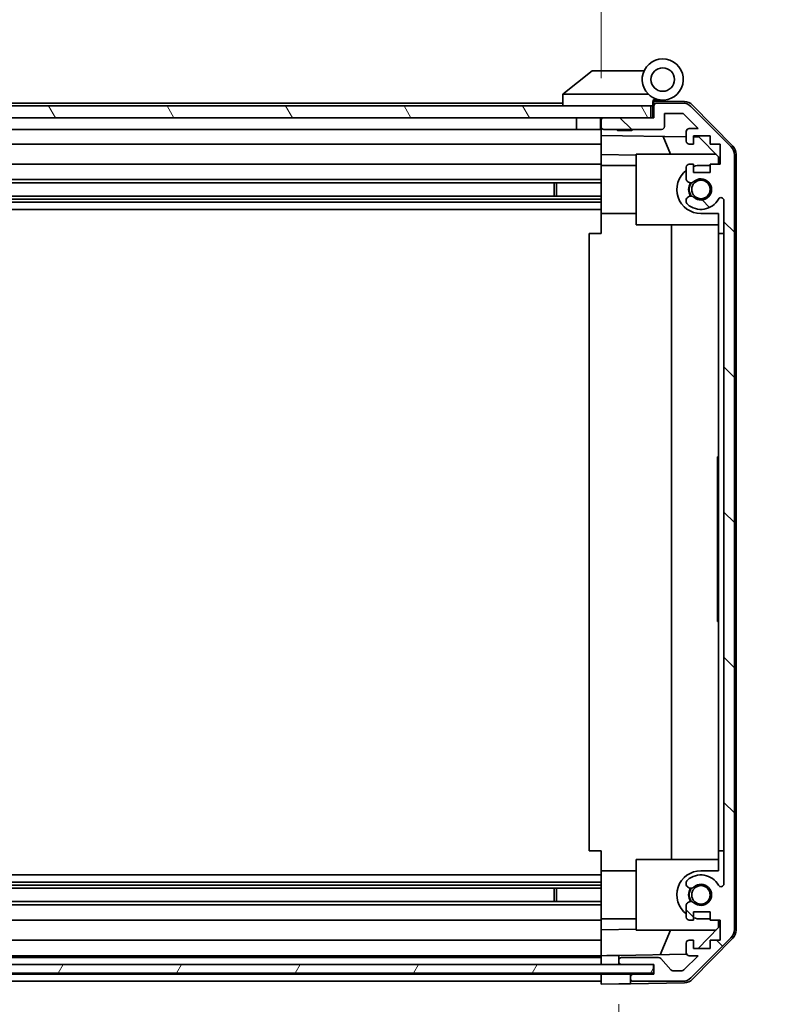
# Model space of a CAD drawing. Units: millimetres. Extents: x 0 to 8251, y -27 to 1546.
# Drawn here: x 2438 to 2566, y 140 to 308 of the extents above; entities that cross this region are included whole.
import ezdxf

# ---------------------------------------------------------------- set-up
doc = ezdxf.new("R2010")
doc.units = ezdxf.units.MM
doc.header["$LTSCALE"] = 4.5
doc.layers.get('Defpoints').update_dxf_attribs({"lineweight": 25})
for name, color, linetype, lineweight in [('Dimension (ISO)', 7, 'Continuous', 18), ('Hatch (ISO)', 1, 'Continuous', 18), ('Visible (ISO)', 7, 'Continuous', 35)]:
    doc.layers.add(name, color=color, linetype=linetype, lineweight=lineweight)
doc.styles.add('Note Text (TK)', font='txt')
doc.dimstyles.new('Default - Method 1b (TK)', dxfattribs={"dimscale": 4.5, "dimtxt": 2.5, "dimasz": 2.5, "dimexe": 1, "dimexo": 1.5, "dimgap": 1, "dimtad": 1, "dimtoh": 1, "dimrnd": 1e-08, "dimdsep": 46, "dimtxsty": 'Note Text (TK)', "dimcen": 0.09, "dimdle": 5, "dimclrd": 100, "dimclre": 100, "dimclrt": 7, "dimadec": 1, "dimazin": 1, "dimtfac": 1, "dimtmove": 0, "dimatfit": 3, "dimfxl": 1, "dimtolj": 1, "dimlwd": -1, "dimlwe": -1, "dimarcsym": 0})

# ---------------------------------------------------------------- blocks, each defined once
blk = doc.blocks.new('*D339')
at = {"layer": 'Defpoints', "color": 0}
for p in [(2332.86, 143.79), (2536.86, 143.7), (2536.86, 85.95)]:
    blk.add_point(p, dxfattribs=at)
at = {"layer": 'Dimension (ISO)', "color": 100}
for p, q in [((2332.86, 137.04), (2332.86, 81.45)), ((2536.86, 136.95), (2536.86, 81.45)), ((2346.86, 85.95), (2522.86, 85.95)), ((2536.86, 85.95), (2779.85, 85.95))]:
    blk.add_line(p, q, dxfattribs=at)
for points in [[(2346.86, 88.28), (2346.86, 83.61), (2332.86, 85.95)], [(2522.86, 88.28), (2522.86, 83.61), (2536.86, 85.95)]]:
    blk.add_solid(points, dxfattribs=at)
at = {"layer": 'Dimension (ISO)', "color": 7, "insert": (2555.86, 100.18), "char_height": 14, "attachment_point": 4, "style": 'Note Text (TK)'}
blk.add_mtext('\\A1;有効寸法 / MAX dim. 204', dxfattribs=at)
blk = doc.blocks.new('*D342')
at = {"layer": 'Defpoints', "color": 0}
for p in [(2329.86, 147.05), (2539.86, 147.05), (2539.86, 37.49)]:
    blk.add_point(p, dxfattribs=at)
at = {"layer": 'Dimension (ISO)', "color": 100}
for p, q in [((2329.86, 140.3), (2329.86, 32.99)), ((2539.86, 140.3), (2539.86, 32.99)), ((2343.86, 37.49), (2525.86, 37.49))]:
    blk.add_line(p, q, dxfattribs=at)
for points in [[(2343.86, 39.83), (2343.86, 35.16), (2329.86, 37.49)], [(2525.86, 39.83), (2525.86, 35.16), (2539.86, 37.49)]]:
    blk.add_solid(points, dxfattribs=at)
at = {"layer": 'Dimension (ISO)', "color": 7, "insert": (2208.67, 52.12), "char_height": 14, "attachment_point": 4, "style": 'Note Text (TK)'}
blk.add_mtext('\\A1;ハメ込みパネル有効寸法 / Slide panel MAX dim. 210', dxfattribs=at)
blk = doc.blocks.new('*D343')
at = {"layer": 'Defpoints', "color": 0}
for p in [(2536.86, 325), (2332.86, 293.94), (2536.86, 291.1)]:
    blk.add_point(p, dxfattribs=at)
at = {"layer": 'Dimension (ISO)', "color": 100}
for p, q in [((2332.86, 300.69), (2332.86, 329.5)), ((2536.86, 297.85), (2536.86, 329.5)), ((2346.86, 325), (2522.86, 325))]:
    blk.add_line(p, q, dxfattribs=at)
for points in [[(2346.86, 327.33), (2346.86, 322.67), (2332.86, 325)], [(2522.86, 327.33), (2522.86, 322.67), (2536.86, 325)]]:
    blk.add_solid(points, dxfattribs=at)
at = {"layer": 'Dimension (ISO)', "color": 7, "insert": (2190.57, 339.63), "char_height": 14, "attachment_point": 4, "style": 'Note Text (TK)'}
blk.add_mtext('\\A1;開閉パネル有効寸法 / Open-closing panel MAX dim. 204', dxfattribs=at)

msp = doc.modelspace()

# ---------------------------------------------------------------- hatches: boundary and pattern name
at = {"layer": 'Hatch (ISO)'}
h = msp.add_hatch(dxfattribs=at)
h.set_pattern_fill('ANSI31', color=256, scale=139.7, angle=90.00021, style=0)
h.set_pattern_definition([(135.0002, (1689.75, -44), (-12.3478, -12.3479), [])])
edge = h.paths.add_edge_path()
edge.add_ellipse((2542.3569, 144.699), major_axis=(-0.5, 0), ratio=1, start_angle=0, end_angle=90)
edge.add_line((2542.3569, 144.199), (2550.7285, 144.199))
edge.add_ellipse((2550.7285, 146.199), major_axis=(0, -2), ratio=1, start_angle=0, end_angle=45)
edge.add_line((2552.1427, 144.7847), (2558.9711, 151.6132))
edge.add_ellipse((2557.5569, 153.0274), major_axis=(1.4142, -1.4142), ratio=1, start_angle=0, end_angle=45)
edge.add_line((2559.5569, 153.0274), (2559.5569, 284.7705))
edge.add_ellipse((2557.5569, 284.7705), major_axis=(2, 0), ratio=1, start_angle=0, end_angle=45)
edge.add_line((2558.9711, 286.1847), (2552.1427, 293.0132))
edge.add_ellipse((2550.7285, 291.599), major_axis=(1.4142, 1.4142), ratio=1, start_angle=0, end_angle=45)
edge.add_line((2550.7285, 293.599), (2546.3569, 293.599))
edge.add_ellipse((2546.3569, 293.099), major_axis=(0, 0.5), ratio=1, start_angle=0, end_angle=90)
edge.add_line((2545.8569, 293.099), (2545.8569, 291.099))
edge.add_line((2545.8569, 291.099), (2545.3569, 291.099))
edge.add_line((2545.3569, 291.099), (2537.3569, 291.099))
edge.add_ellipse((2537.3569, 290.599), major_axis=(0, 0.5), ratio=1, start_angle=0, end_angle=90)
edge.add_line((2536.8569, 290.599), (2536.8569, 289.599))
edge.add_ellipse((2537.3569, 289.599), major_axis=(-0.5, 0), ratio=1, start_angle=0, end_angle=90)
edge.add_line((2537.3569, 289.099), (2547.1569, 289.099))
edge.add_ellipse((2547.1569, 289.599), major_axis=(0, -0.5), ratio=1, start_angle=0, end_angle=90)
edge.add_line((2547.6569, 289.599), (2547.6569, 291.799))
edge.add_line((2547.6569, 291.799), (2550.8113, 291.799))
edge.add_line((2550.8113, 291.799), (2553.3613, 289.249))
edge.add_line((2553.3613, 289.249), (2551.8569, 289.249))
edge.add_ellipse((2551.8569, 288.749), major_axis=(0, 0.5), ratio=1, start_angle=0, end_angle=90)
edge.add_line((2551.3569, 288.749), (2551.3569, 287.099))
edge.add_ellipse((2551.8569, 287.099), major_axis=(-0.5, 0), ratio=1, start_angle=0, end_angle=90)
edge.add_line((2551.8569, 286.599), (2552.6069, 286.599))
edge.add_line((2552.6069, 286.599), (2552.6069, 287.999))
edge.add_line((2552.6069, 287.999), (2555.4069, 287.999))
edge.add_line((2555.4069, 287.999), (2555.4069, 286.599))
edge.add_line((2555.4069, 286.599), (2557.1069, 286.599))
edge.add_line((2557.1069, 286.599), (2557.1069, 283.199))
edge.add_line((2557.1069, 283.199), (2555.4069, 283.199))
edge.add_line((2555.4069, 283.199), (2555.4069, 281.799))
edge.add_line((2555.4069, 281.799), (2552.6069, 281.799))
edge.add_line((2552.6069, 281.799), (2552.6069, 283.199))
edge.add_line((2552.6069, 283.199), (2551.8569, 283.199))
edge.add_ellipse((2551.8569, 282.699), major_axis=(0, 0.5), ratio=1, start_angle=0, end_angle=90)
edge.add_line((2551.3569, 282.699), (2551.3569, 280.5716))
edge.add_ellipse((2552.1145, 280.8287), major_axis=(-0.7576, -0.2571), ratio=1, start_angle=0, end_angle=113.335886)
edge.add_ellipse((2553.8569, 278.899), major_axis=(-1.2063, 1.336), ratio=1, start_angle=95.840426, end_angle=360, ccw=False)
edge.add_ellipse((2552.1145, 276.9692), major_axis=(0.5361, 0.5938), ratio=1, start_angle=0, end_angle=113.335886)
edge.add_line((2551.3569, 277.2263), (2551.3569, 276.7121))
edge.add_ellipse((2552.1145, 276.9692), major_axis=(-0.7576, -0.2571), ratio=1, start_angle=0, end_angle=29.176312)
edge.add_ellipse((2553.8569, 278.899), major_axis=(-2.2786, -2.5235), ratio=1, start_angle=0, end_angle=103.281342)
edge.add_ellipse((2557.2663, 277.0247), major_axis=(-0.4299, 0.2363), ratio=1, start_angle=208.798445, end_angle=360, ccw=False)
edge.add_line((2557.7569, 277.0247), (2557.7569, 160.7732))
edge.add_ellipse((2557.2663, 160.7732), major_axis=(0.4906, 0), ratio=1, start_angle=208.798445, end_angle=360, ccw=False)
edge.add_ellipse((2553.8569, 158.899), major_axis=(2.9795, 1.6379), ratio=1, start_angle=0, end_angle=103.281342)
edge.add_ellipse((2552.1145, 160.8287), major_axis=(-0.5361, 0.5938), ratio=1, start_angle=0, end_angle=29.176312)
edge.add_line((2551.3569, 161.0858), (2551.3569, 160.5716))
edge.add_ellipse((2552.1145, 160.8287), major_axis=(-0.7576, -0.2571), ratio=1, start_angle=0, end_angle=113.335886)
edge.add_ellipse((2553.8569, 158.899), major_axis=(-1.2063, 1.336), ratio=1, start_angle=95.840426, end_angle=360, ccw=False)
edge.add_ellipse((2552.1145, 156.9692), major_axis=(0.5361, 0.5938), ratio=1, start_angle=0, end_angle=113.335886)
edge.add_line((2551.3569, 157.2263), (2551.3569, 155.099))
edge.add_ellipse((2551.8569, 155.099), major_axis=(-0.5, 0), ratio=1, start_angle=0, end_angle=90)
edge.add_line((2551.8569, 154.599), (2552.6069, 154.599))
edge.add_line((2552.6069, 154.599), (2552.6069, 155.999))
edge.add_line((2552.6069, 155.999), (2555.4069, 155.999))
edge.add_line((2555.4069, 155.999), (2555.4069, 154.599))
edge.add_line((2555.4069, 154.599), (2557.1069, 154.599))
edge.add_line((2557.1069, 154.599), (2557.1069, 151.199))
edge.add_line((2557.1069, 151.199), (2555.4069, 151.199))
edge.add_line((2555.4069, 151.199), (2555.4069, 149.799))
edge.add_line((2555.4069, 149.799), (2552.6069, 149.799))
edge.add_line((2552.6069, 149.799), (2552.6069, 151.199))
edge.add_line((2552.6069, 151.199), (2551.8569, 151.199))
edge.add_ellipse((2551.8569, 150.699), major_axis=(0, 0.5), ratio=1, start_angle=0, end_angle=90)
edge.add_line((2551.3569, 150.699), (2551.3569, 149.049))
edge.add_ellipse((2551.8569, 149.049), major_axis=(-0.5, 0), ratio=1, start_angle=0, end_angle=90)
edge.add_line((2551.8569, 148.549), (2553.3613, 148.549))
edge.add_line((2553.3613, 148.549), (2550.9577, 146.1454))
edge.add_ellipse((2550.6042, 146.499), major_axis=(0.3536, -0.3536), ratio=1, start_angle=315, end_angle=360, ccw=False)
edge.add_line((2550.6042, 145.999), (2549.0814, 145.999))
edge.add_ellipse((2549.0814, 146.499), major_axis=(0, -0.5), ratio=1, start_angle=311.633539, end_angle=360, ccw=False)
edge.add_line((2548.7077, 146.1668), (2547.0061, 148.0811))
edge.add_ellipse((2546.6324, 147.749), major_axis=(0.3737, 0.3322), ratio=1, start_angle=0, end_angle=48.366461)
edge.add_line((2546.6324, 148.249), (2540.3569, 148.249))
edge.add_ellipse((2540.3569, 147.749), major_axis=(0, 0.5), ratio=1, start_angle=0, end_angle=90)
edge.add_line((2539.8569, 147.749), (2539.8569, 147.549))
edge.add_ellipse((2540.3569, 147.549), major_axis=(-0.5, 0), ratio=1, start_angle=0, end_angle=70.764047)
edge.add_ellipse((2540.3569, 147.549), major_axis=(-0.1647, -0.4721), ratio=1, start_angle=0, end_angle=19.235953)
edge.add_line((2540.3569, 147.049), (2545.8073, 147.049))
edge.add_line((2545.8073, 147.049), (2545.8569, 147.049))
edge.add_line((2545.8569, 147.049), (2545.8569, 145.399))
edge.add_line((2545.8569, 145.399), (2542.3569, 145.399))
edge.add_ellipse((2542.3569, 144.899), major_axis=(0, 0.5), ratio=1, start_angle=0, end_angle=90)
edge.add_line((2541.8569, 144.899), (2541.8569, 144.699))
h = msp.add_hatch(dxfattribs=at)
h.set_pattern_fill('ANSI31', color=256, scale=139.7, angle=75.000175, style=0)
h.set_pattern_definition([(120.0002, (1689.75, -44), (-15.12294, -8.7313), [])])
h.paths.add_polyline_path([(2545.3569, 291.099), (2545.3569, 293.099), (2324.3569, 293.099), (2324.3569, 291.099), (2332.3573, 291.099), (2537.3569, 291.099)])
h = msp.add_hatch(dxfattribs=at)
h.set_pattern_fill('ANSI31', color=256, scale=139.7, angle=14.999978, style=0)
h.set_pattern_definition([(60, (1689.75, -44), (-15.12297, 8.73126), [])])
h.paths.add_polyline_path([(2545.8073, 145.5769), (2545.8073, 147.049), (2545.8073, 147.0769), (2540.1922, 147.0769), (2329.5221, 147.0769), (2323.9073, 147.0769), (2323.9073, 147.049), (2323.9073, 145.5769)])

# ---------------------------------------------------------------- linework, layer by layer
at = {"layer": 'Visible (ISO)'}
for p, q in [((2535.3569, 299.099), (2530.3739, 295.1126)), ((2535.3569, 299.099), (2535.8778, 299.099)), ((2544.1946, 299.099), (2535.8778, 299.099)), ((2530.3569, 295.099), (2530.3739, 295.1126)), ((2530.3569, 295.099), (2530.3569, 293.099)), ((2530.8778, 295.099), (2544.9074, 295.099)), ((2530.3569, 293.599), (2362.3569, 293.599)), ((2545.6569, 293.099), (2545.6569, 293.7832)), ((2545.794, 293.943), (2545.8569, 293.9419)), ((2551.04, 293.8514), (2545.8569, 293.9419)), ((2545.8569, 293.9419), (2545.8569, 293.099)), ((2546.1569, 294.099), (2547.3569, 294.099)), ((2550.7285, 293.599), (2546.3569, 293.599)), ((2552.4316, 293.2535), (2559.2834, 286.2811)), ((2545.3569, 293.099), (2324.3569, 293.099)), ((2545.3569, 291.099), (2545.3569, 293.099)), ((2545.6569, 293.099), (2545.3569, 293.099)), ((2545.6569, 291.099), (2545.6569, 293.099)), ((2545.8569, 293.099), (2545.8569, 291.099)), ((2547.6569, 289.599), (2547.6569, 291.799)), ((2547.6569, 291.799), (2550.8113, 291.799)), ((2550.8113, 291.799), (2553.3613, 289.249)), ((2558.9711, 286.1847), (2552.1427, 293.0132)), ((2324.3569, 291.099), (2545.3569, 291.099)), ((2532.6569, 291.099), (2532.6569, 289.099)), ((2536.7569, 291.099), (2536.7569, 289.099)), ((2536.8569, 290.6203), (2536.8569, 291.099)), ((2536.8569, 290.6203), (2536.8569, 290.599)), ((2536.8569, 290.599), (2536.8569, 289.599)), ((2545.8569, 291.099), (2537.3569, 291.099)), ((2360.4569, 289.099), (2532.6569, 289.099)), ((2536.7569, 289.099), (2532.6569, 289.099)), ((2536.7569, 289.099), (2536.8569, 289.099)), ((2536.8569, 289.599), (2536.8569, 289.5776)), ((2536.8569, 288.098), (2536.8569, 289.5776)), ((2536.8569, 287.099), (2536.8569, 288.098)), ((2536.8569, 288.098), (2551.3569, 287.845)), ((2537.3569, 289.099), (2547.1569, 289.099)), ((2539.6636, 288.899), (2539.4637, 289.099)), ((2542.0502, 288.899), (2539.6636, 288.899)), ((2542.0502, 288.899), (2542.2501, 289.099)), ((2551.3569, 288.749), (2551.3569, 287.099)), ((2553.3613, 289.249), (2551.8569, 289.249)), ((2360.4569, 286.599), (2536.8569, 286.599)), ((2536.8569, 287.099), (2536.8569, 286.599)), ((2536.8569, 284.8543), (2536.8569, 286.599)), ((2548.682, 284.899), (2547.421, 287.9137)), ((2551.8569, 286.599), (2552.6069, 286.599)), ((2552.6069, 286.599), (2552.6069, 287.999)), ((2552.6069, 287.999), (2555.4069, 287.999)), ((2552.6069, 287.8231), (2553.5786, 287.8062)), ((2553.5786, 287.8062), (2556.8569, 284.4702)), ((2555.4069, 287.999), (2555.4069, 286.599)), ((2555.4069, 286.599), (2557.1069, 286.599)), ((2557.1069, 286.599), (2557.1069, 283.199)), ((2536.8569, 283.199), (2536.8569, 284.8543)), ((2542.8569, 284.7495), (2536.8569, 284.8543)), ((2542.8569, 284.899), (2556.4355, 284.899)), ((2542.8569, 284.899), (2542.8569, 272.899)), ((2559.5569, 153.0274), (2559.5569, 284.7705)), ((2559.8569, 152.9187), (2559.8569, 284.8793)), ((2536.8569, 283.199), (2365.3569, 283.199)), ((2536.8569, 283.199), (2536.8569, 282.699)), ((2552.6069, 283.199), (2551.8569, 283.199)), ((2552.6069, 281.799), (2552.6069, 283.199)), ((2557.1069, 283.199), (2555.4069, 283.199)), ((2555.4069, 283.199), (2555.4069, 281.799)), ((2556.8569, 284.4702), (2556.8569, 283.199)), ((2542.8569, 282.999), (2536.8569, 282.999)), ((2536.8569, 282.1486), (2536.8569, 282.699)), ((2536.8569, 274.799), (2536.8569, 282.1486)), ((2551.3569, 282.699), (2551.3569, 280.5716)), ((2555.4069, 281.799), (2552.6069, 281.799)), ((2553.8569, 282.999), (2555.4069, 282.999)), ((2536.8569, 280.5716), (2360.8569, 280.5716)), ((2536.8569, 280.0287), (2360.8569, 280.0287)), ((2528.8569, 277.7692), (2528.8569, 280.0287)), ((2529.2864, 280.0287), (2529.2864, 277.7692)), ((2536.8569, 277.7692), (2332.8569, 277.7692)), ((2536.8569, 277.2263), (2332.8569, 277.2263)), ((2536.8569, 276.7121), (2332.8569, 276.7121)), ((2551.3569, 277.2263), (2551.3569, 276.7121)), ((2557.7569, 277.0247), (2557.7569, 160.7732)), ((2536.8569, 275.499), (2332.8569, 275.499)), ((2536.8569, 271.399), (2536.8569, 274.799)), ((2542.8569, 274.799), (2536.8569, 274.799)), ((2556.8569, 274.799), (2553.8569, 274.799)), ((2556.8569, 274.799), (2556.8569, 271.399)), ((2534.8572, 271.399), (2536.8569, 271.399)), ((2534.8572, 166.399), (2534.8572, 271.399)), ((2542.8569, 272.899), (2556.8569, 272.899)), ((2548.8236, 164.899), (2548.8236, 272.899)), ((2556.8569, 166.399), (2556.8569, 271.399)), ((2556.8569, 271.399), (2557.7569, 271.399)), ((2556.6569, 229.6979), (2556.6569, 233.399)), ((2556.8569, 233.399), (2556.6569, 233.399)), ((2556.8569, 229.6979), (2556.6569, 229.6979)), ((2556.6569, 229.6979), (2556.6569, 229.4055)), ((2556.8569, 229.4055), (2556.6569, 229.4055)), ((2556.6569, 229.4055), (2556.6569, 228.4699)), ((2556.8569, 228.4699), (2556.6569, 228.4699)), ((2556.6569, 228.4699), (2556.6569, 228.2009)), ((2556.6569, 227.9552), (2556.6569, 228.2009)), ((2556.8569, 228.2009), (2556.6569, 228.2009)), ((2556.8569, 227.9552), (2556.6569, 227.9552)), ((2556.6569, 227.9552), (2556.6569, 227.6745)), ((2556.8569, 227.6745), (2556.6569, 227.6745)), ((2556.6569, 227.6745), (2556.6569, 227.4289)), ((2556.8569, 227.4289), (2556.6569, 227.4289)), ((2556.6569, 227.4289), (2556.6569, 226.657)), ((2556.8569, 226.657), (2556.6569, 226.657)), ((2556.6569, 226.657), (2556.6569, 226.4114)), ((2556.8569, 226.4114), (2556.6569, 226.4114)), ((2556.6569, 226.4114), (2556.6569, 226.1307)), ((2556.8569, 226.1307), (2556.6569, 226.1307)), ((2556.6569, 225.9552), (2556.6569, 226.1307)), ((2556.8569, 225.9552), (2556.6569, 225.9552)), ((2556.6569, 225.3705), (2556.6569, 224.7038)), ((2556.8569, 224.7038), (2556.6569, 224.7038)), ((2556.6569, 224.7038), (2556.6569, 224.4348)), ((2556.6569, 224.4348), (2556.6569, 224.2126)), ((2556.8569, 224.4348), (2556.6569, 224.4348)), ((2556.8569, 224.2126), (2556.6569, 224.2126)), ((2556.6569, 224.2126), (2556.6569, 223.9319)), ((2556.8569, 223.9319), (2556.6569, 223.9319)), ((2556.6569, 223.9319), (2556.6569, 223.6862)), ((2556.8569, 223.6862), (2556.6569, 223.6862)), ((2556.6569, 223.6862), (2556.6569, 222.9143)), ((2556.8569, 222.9143), (2556.6569, 222.9143)), ((2556.6569, 222.9143), (2556.6569, 222.6687)), ((2556.8569, 222.6687), (2556.6569, 222.6687)), ((2556.6569, 222.6687), (2556.6569, 222.388)), ((2556.6569, 222.388), (2556.6569, 222.1424)), ((2556.8569, 222.388), (2556.6569, 222.388)), ((2556.8569, 222.1424), (2556.6569, 222.1424)), ((2556.8569, 220.8441), (2556.6569, 220.8441)), ((2556.8569, 220.1609), (2556.6569, 220.1609)), ((2556.6569, 220.1609), (2556.6569, 219.7983)), ((2556.8569, 219.7983), (2556.6569, 219.7983)), ((2556.8569, 219.6044), (2556.6569, 219.6044)), ((2556.6569, 219.6044), (2556.6569, 219.312)), ((2556.8569, 219.312), (2556.6569, 219.312)), ((2556.6569, 219.312), (2556.6569, 218.3763)), ((2556.8569, 218.3763), (2556.6569, 218.3763)), ((2556.6569, 218.3763), (2556.6569, 218.1073)), ((2556.8569, 218.1073), (2556.6569, 218.1073)), ((2556.6569, 218.1073), (2556.6569, 218.0439)), ((2556.8569, 218.0439), (2556.6569, 218.0439)), ((2556.6569, 218.0439), (2556.6569, 217.7915)), ((2556.8569, 217.7915), (2556.6569, 217.7915)), ((2556.6569, 217.7915), (2556.6569, 217.2652)), ((2556.8569, 217.2652), (2556.6569, 217.2652)), ((2556.6569, 217.2652), (2556.6569, 216.7457)), ((2556.8569, 216.7457), (2556.6569, 216.7457)), ((2556.6569, 216.7457), (2556.6569, 216.5001)), ((2556.8569, 216.5001), (2556.6569, 216.5001)), ((2556.6569, 216.5001), (2556.6569, 216.2194)), ((2556.6569, 216.2194), (2556.6569, 216.0956)), ((2556.8569, 216.2194), (2556.6569, 216.2194)), ((2556.8569, 216.0956), (2556.6569, 216.0956)), ((2556.6569, 216.0956), (2556.6569, 214.7506)), ((2556.8569, 214.7506), (2556.6569, 214.7506)), ((2556.6569, 214.7506), (2556.6569, 214.3646)), ((2556.8569, 214.3646), (2556.6569, 214.3646)), ((2556.6569, 213.5108), (2556.6569, 212.809)), ((2556.6569, 212.5751), (2556.6569, 212.809)), ((2556.8569, 212.809), (2556.6569, 212.809)), ((2556.8569, 212.5751), (2556.6569, 212.5751)), ((2556.6569, 212.5751), (2556.6569, 212.2944)), ((2556.8569, 212.2944), (2556.6569, 212.2944)), ((2556.6569, 212.2944), (2556.6569, 212.0488)), ((2556.8569, 212.0488), (2556.6569, 212.0488)), ((2556.6569, 212.0488), (2556.6569, 211.2769)), ((2556.8569, 211.2769), (2556.6569, 211.2769)), ((2556.6569, 211.2769), (2556.6569, 211.0313)), ((2556.8569, 211.0313), (2556.6569, 211.0313)), ((2556.6569, 211.0313), (2556.6569, 210.7506)), ((2556.8569, 210.7506), (2556.6569, 210.7506)), ((2556.6569, 210.505), (2556.6569, 210.7506)), ((2556.8569, 210.505), (2556.6569, 210.505)), ((2556.6569, 210.505), (2556.6569, 210.2359)), ((2556.8569, 210.2359), (2556.6569, 210.2359)), ((2556.6569, 210.2359), (2556.6569, 209.6979)), ((2556.8569, 209.6979), (2556.6569, 209.6979)), ((2556.6569, 209.6979), (2556.6569, 209.5108)), ((2556.8569, 209.5108), (2556.6569, 209.5108)), ((2556.6569, 209.5108), (2556.6569, 208.9728)), ((2556.8569, 208.9728), (2556.6569, 208.9728)), ((2556.6569, 208.9728), (2556.6569, 208.7038)), ((2556.8569, 208.7038), (2556.6569, 208.7038)), ((2556.6569, 205.399), (2556.6569, 208.7038)), ((2556.8569, 205.399), (2556.6569, 205.399)), ((2536.8569, 166.399), (2534.8572, 166.399)), ((2536.8569, 162.999), (2536.8569, 166.399)), ((2556.8569, 166.399), (2556.8569, 162.999)), ((2557.7569, 166.399), (2556.8569, 166.399)), ((2542.8569, 164.899), (2542.8569, 152.899)), ((2542.8569, 164.899), (2556.8569, 164.899)), ((2536.8569, 155.6493), (2536.8569, 162.999)), ((2542.8569, 162.999), (2536.8569, 162.999)), ((2553.8569, 162.999), (2556.8569, 162.999)), ((2536.8569, 162.299), (2332.8569, 162.299)), ((2536.8569, 161.0858), (2332.8569, 161.0858)), ((2551.3569, 161.0858), (2551.3569, 160.5716)), ((2536.8569, 160.5716), (2332.8569, 160.5716)), ((2536.8569, 160.0287), (2332.8569, 160.0287)), ((2528.8569, 157.7692), (2528.8569, 160.0287)), ((2529.2864, 160.0287), (2529.2864, 157.7692)), ((2536.8569, 157.7692), (2332.8569, 157.7692)), ((2536.8569, 157.2263), (2332.8569, 157.2263)), ((2551.3569, 157.2263), (2551.3569, 155.099)), ((2552.6069, 154.599), (2552.6069, 155.999)), ((2552.6069, 155.999), (2555.4069, 155.999)), ((2555.4069, 155.999), (2555.4069, 154.599)), ((2332.8569, 154.599), (2536.8569, 154.599)), ((2536.8569, 155.099), (2536.8569, 155.6493)), ((2536.8569, 155.099), (2536.8569, 154.599)), ((2542.8569, 154.799), (2536.8569, 154.799)), ((2536.8569, 152.9437), (2536.8569, 154.599)), ((2551.8569, 154.599), (2552.6069, 154.599)), ((2555.4069, 154.799), (2553.8569, 154.799)), ((2555.4069, 154.599), (2557.1069, 154.599)), ((2556.8569, 154.599), (2556.8569, 153.3278)), ((2557.1069, 154.599), (2557.1069, 151.199)), ((2536.8569, 152.9437), (2542.8569, 153.0484)), ((2536.8569, 151.199), (2536.8569, 152.9437)), ((2542.8569, 152.899), (2556.4355, 152.899)), ((2546.9364, 148.7256), (2548.682, 152.899)), ((2556.8569, 153.3278), (2553.3891, 149.799)), ((2536.8569, 151.199), (2332.8569, 151.199)), ((2536.8569, 151.199), (2536.8569, 150.699)), ((2552.6069, 151.199), (2551.8569, 151.199)), ((2552.1427, 144.7847), (2558.9711, 151.6132)), ((2559.2834, 151.5168), (2552.4316, 144.5444)), ((2552.6069, 149.799), (2552.6069, 151.199)), ((2557.1069, 151.199), (2555.4069, 151.199)), ((2555.4069, 151.199), (2555.4069, 149.799)), ((2536.8569, 149.049), (2536.8569, 150.699)), ((2551.3569, 150.699), (2551.3569, 149.049)), ((2555.4069, 149.799), (2552.6069, 149.799)), ((2332.8569, 148.549), (2536.8569, 148.549)), ((2536.8569, 148.249), (2332.8569, 148.249)), ((2536.8569, 149.049), (2536.8569, 148.5497)), ((2536.8569, 148.5497), (2537.8569, 148.5672)), ((2536.8569, 147.7703), (2536.8569, 148.5497)), ((2536.8569, 147.7703), (2536.8569, 147.749)), ((2536.8569, 147.549), (2536.8569, 147.749)), ((2536.8569, 147.549), (2536.8569, 147.5276)), ((2536.8569, 147.0769), (2536.8569, 147.5276)), ((2537.8569, 148.5672), (2539.8569, 148.6021)), ((2551.421, 148.8039), (2539.8569, 148.6021)), ((2539.8569, 148.6021), (2539.8569, 147.749)), ((2539.8569, 147.749), (2539.8569, 147.549)), ((2539.8569, 147.549), (2539.8569, 147.0769)), ((2546.6324, 148.249), (2540.3569, 148.249)), ((2548.7077, 146.1668), (2547.0061, 148.0811)), ((2553.3613, 148.549), (2550.9577, 146.1454)), ((2551.8569, 148.549), (2553.3613, 148.549)), ((2545.8073, 147.0769), (2323.9073, 147.0769)), ((2540.3569, 147.049), (2545.8569, 147.049)), ((2545.8073, 145.5769), (2545.8073, 147.0769)), ((2545.8569, 147.049), (2545.8569, 145.399)), ((2550.6042, 145.999), (2549.0814, 145.999)), ((2323.9073, 145.5769), (2545.8073, 145.5769)), ((2536.8569, 145.399), (2332.8569, 145.399)), ((2332.8569, 144.199), (2536.8569, 144.199)), ((2536.8569, 145.399), (2536.8569, 145.5769)), ((2536.8569, 144.9203), (2536.8569, 145.399)), ((2536.8569, 145.399), (2539.8569, 145.399)), ((2536.8569, 144.9203), (2536.8569, 144.899)), ((2536.8569, 144.699), (2536.8569, 144.899)), ((2536.8569, 144.699), (2536.8569, 144.6776)), ((2536.8569, 143.699), (2536.8569, 144.6776)), ((2539.8569, 145.399), (2541.8569, 145.399)), ((2541.8569, 145.399), (2541.8569, 144.899)), ((2542.3569, 145.399), (2541.8569, 145.399)), ((2541.8569, 144.899), (2541.8569, 144.699)), ((2541.8569, 144.699), (2541.8569, 143.7862)), ((2545.8569, 145.399), (2542.3569, 145.399)), ((2542.3569, 144.199), (2550.7285, 144.199)), ((2539.8569, 143.7513), (2536.8569, 143.699)), ((2541.8569, 143.7862), (2539.8569, 143.7513)), ((2551.04, 143.9465), (2541.8569, 143.7862))]:
    msp.add_line(p, q, dxfattribs=at)
for centre, radius in [((2547.3569, 297.599), 2), ((2553.8569, 278.899), 1.5706), ((2553.8569, 158.899), 1.5706)]:
    msp.add_circle(centre, radius, dxfattribs=at)
for centre, radius, start, end in [((2547.3569, 297.599), 3.5, 252.542397, 225.584691), ((2547.3569, 297.599), 3.5, 225.584691, 252.542397), ((2546.1569, 293.7832), 0.5, 72.542397, 180), ((2546.1569, 293.599), 0.5, 90, 180), ((2546.3569, 293.099), 0.5, 90, 180), ((2550.7285, 291.599), 2, 45, 90), ((2551.0051, 291.8517), 2, 44.5, 89), ((2537.3569, 290.599), 0.5, 90, 180), ((2537.3569, 289.599), 0.5, 180, 270), ((2547.1569, 289.599), 0.5, 270, 0), ((2551.8569, 288.749), 0.5, 90, 180), ((2551.8569, 287.099), 0.5, 180, 270), ((2557.5569, 284.7705), 2, 0, 45), ((2557.8569, 284.8793), 2, 0, 44.5), ((2551.8569, 282.699), 0.5, 90, 180), ((2553.8569, 278.899), 4.1, 127.571869, 270), ((2553.8569, 278.899), 4.1, 90, 107.750827), ((2552.1145, 280.8287), 0.8, 198.743901, 312.079787), ((2553.8569, 278.899), 2.1, 147.438672, 212.561328), ((2553.8569, 278.899), 2, 145.405155, 214.594845), ((2553.8569, 278.899), 1.8, 227.920213, 132.079787), ((2552.1145, 276.9692), 0.8, 47.920213, 161.256099), ((2552.1145, 276.9692), 0.8, 198.743901, 227.920213), ((2553.8569, 278.899), 3.4, 227.920213, 331.201555), ((2557.2663, 277.0247), 0.4906, 0, 151.201555), ((2553.8569, 158.899), 4.1, 90, 232.428131), ((2552.1145, 160.8287), 0.8, 132.079787, 161.256099), ((2553.8569, 158.899), 3.4, 28.798445, 132.079787), ((2552.1145, 160.8287), 0.8, 198.743901, 312.079787), ((2553.8569, 158.899), 2.1, 147.438672, 212.561328), ((2553.8569, 158.899), 2, 145.405155, 214.594845), ((2553.8569, 158.899), 1.8, 227.920213, 132.079787), ((2557.2663, 160.7732), 0.4906, 208.798445, 0), ((2552.1145, 156.9692), 0.8, 47.920213, 161.256099), ((2551.8569, 155.099), 0.5, 180, 270), ((2553.8569, 158.899), 4.1, 252.249173, 270), ((2557.5569, 153.0274), 2, 315, 0), ((2557.8569, 152.9187), 2, 315.5, 0), ((2551.8569, 150.699), 0.5, 90, 180), ((2540.3569, 147.749), 0.5, 90, 180), ((2540.3569, 147.549), 0.5, 180, 270), ((2546.6324, 147.749), 0.5, 41.633539, 90), ((2551.8569, 149.049), 0.5, 180, 270), ((2549.0814, 146.499), 0.5, 221.633539, 270), ((2550.6042, 146.499), 0.5, 270, 315), ((2542.3569, 144.899), 0.5, 90, 180), ((2542.3569, 144.699), 0.5, 180, 270), ((2550.7285, 146.199), 2, 270, 315), ((2551.0051, 145.9462), 2, 271, 315.5)]:
    msp.add_arc(centre, radius, start, end, dxfattribs=at)
msp.add_ellipse((2529.7597, 293.9809), major_axis=(1.3096, 1.0476), ratio=0.2981424, start_param=0.35673339, end_param=0.38402438, dxfattribs=at)
msp.add_open_spline([(2530.8569, 295.0985), (2530.8139, 295.0969), (2530.7683, 295.1007), (2530.6637, 295.113), (2530.6051, 295.1223), (2530.5083, 295.1325), (2530.471, 295.1344), (2530.4103, 295.1301), (2530.3879, 295.1237), (2530.3739, 295.1126)], degree=3, knots=[0, 0, 0, 0, 0.0129194231, 0.0129194231, 0.0292235169, 0.0292235169, 0.0422861714, 0.0422861714, 0.0554565223, 0.0554565223, 0.0554565223, 0.0554565223], dxfattribs=at)
for points in [[(2556.6569, 225.9552), (2556.6569, 225.8944), (2556.6569, 225.8032)], [(2556.6569, 225.8032), (2556.6569, 225.6512), (2556.6569, 225.3705)], [(2556.6569, 222.1424), (2556.6569, 222.0769), (2556.6569, 221.9786)], [(2556.6569, 221.9786), (2556.6569, 221.8266), (2556.6569, 221.5108)], [(2556.6569, 221.5108), (2556.6569, 221.195), (2556.6569, 221.043)], [(2556.6569, 221.043), (2556.6569, 220.9237), (2556.6569, 220.8441)], [(2556.6569, 220.8441), (2556.6569, 220.5053), (2556.6569, 220.3129)], [(2556.6569, 220.3129), (2556.6569, 220.2217), (2556.6569, 220.1609)], [(2556.6569, 219.7983), (2556.6569, 219.7281), (2556.6569, 219.6229)], [(2556.6569, 219.6229), (2556.6569, 219.6139), (2556.6569, 219.6044)], [(2556.6569, 214.3646), (2556.6569, 214.257), (2556.6569, 214.0956)], [(2556.6569, 214.0956), (2556.6569, 213.8734), (2556.6569, 213.5108)]]:
    msp.add_open_spline(points, degree=2, dxfattribs=at)

# ---------------------------------------------------------------- dimensions: what is measured, and where the dimension line sits
at = {"layer": 'Dimension (ISO)', "color": 100}
for base, p1, p2, text, override, picture, middle in [((2536.8569, 325.0009), (2332.8569, 293.9419), (2536.8569, 291.099), '開閉パネル有効寸法 / Open-closing panel MAX dim. <>', {"dimscale": 0, "dimtxt": 14, "dimasz": 14, "dimexe": 4.5, "dimexo": 6.75, "dimgap": 5, "dimtoh": 0, "dimdec": 2, "dimcen": 0.405, "dimtp": 0, "dimtm": 0, "dimtdec": 2, "dimtix": 0, "dimtofl": 0, "dimtmove": 0, "dimatfit": 1}, '*D343', (2434.8569, 325.0009)), ((2536.8569, 85.9479), (2332.8569, 143.7862), (2536.8569, 143.699), '有効寸法 / MAX dim. <>', {"dimscale": 0, "dimtxt": 14, "dimasz": 14, "dimexe": 4.5, "dimexo": 6.75, "dimgap": 5, "dimtoh": 0, "dimdec": 2, "dimcen": 0.405, "dimtp": 0, "dimtm": 0, "dimtdec": 2, "dimtix": 0, "dimtofl": 0, "dimtmove": 0, "dimatfit": 2}, '*D339', (2665.3512, 85.9479))]:
    dim = msp.add_linear_dim(base=base, p1=p1, p2=p2, angle=180, text=text, dimstyle='Default - Method 1b (TK)', override=override, dxfattribs=at)
    dim.commit()
    dim.dimension.update_dxf_attribs({"geometry": picture, "text_midpoint": middle, "dimtype": 160})
dim = msp.add_linear_dim(base=(2539.8569, 37.4919), p1=(2329.8569, 147.049), p2=(2539.8569, 147.049), text='ハメ込みパネル有効寸法 / Slide panel MAX dim. <>', dimstyle='Default - Method 1b (TK)', override={"dimscale": 0, "dimtxt": 14, "dimasz": 14, "dimexe": 4.5, "dimexo": 6.75, "dimgap": 5, "dimtoh": 0, "dimdec": 2, "dimcen": 0.405, "dimtp": 0, "dimtm": 0, "dimtdec": 2, "dimtix": 0, "dimtofl": 0, "dimtmove": 0, "dimatfit": 1}, dxfattribs=at)
dim.commit()
dim.dimension.update_dxf_attribs({"geometry": '*D342', "text_midpoint": (2434.8569, 37.4919), "dimtype": 160})

doc.saveas('drawing.dxf')
